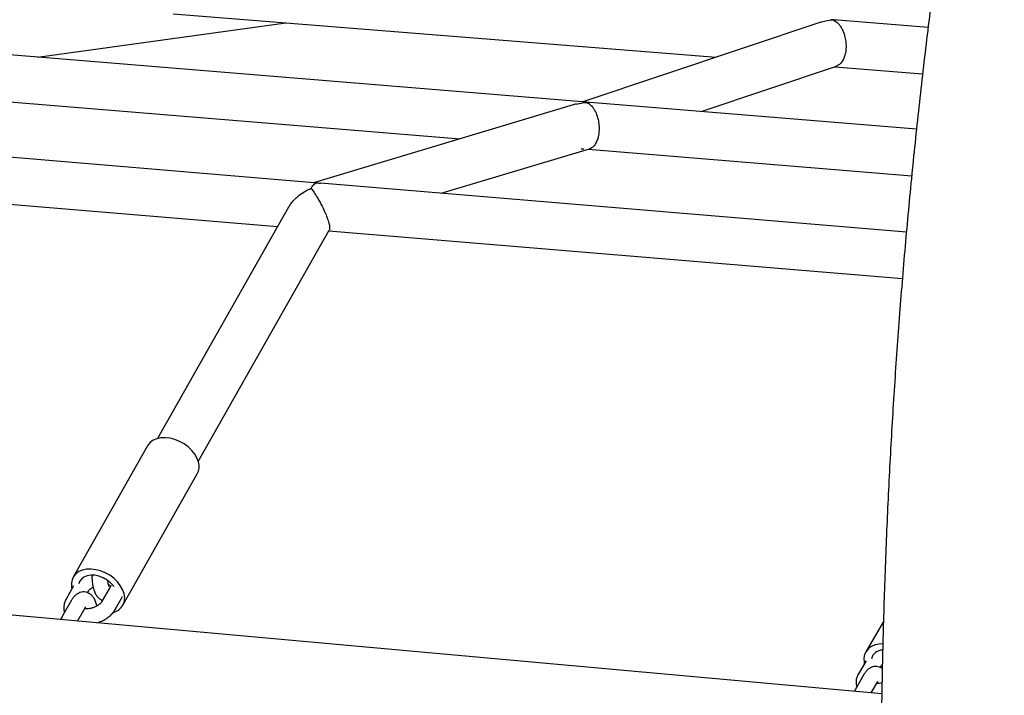
# Model space of a CAD drawing. Units: millimetres. Extents: x 0 to 2970, y 0 to 2100.
# Drawn here: x 2286 to 2395, y 823 to 898 of the extents above; entities that cross this region are included whole.
import ezdxf

# ---------------------------------------------------------------- set-up
doc = ezdxf.new("R2010")
doc.units = ezdxf.units.MM
doc.header["$LTSCALE"] = 100

msp = doc.modelspace()

# ---------------------------------------------------------------- linework, layer by layer
at = {"color": 7, "linetype": 'Continuous', "lineweight": 25}
for p, q in [((2288.37, 893.59), (2315.7, 897.38)), ((2303.33, 898.37), (2363.07, 893.59)), ((2374.73, 897.5), (2348.41, 888.67)), ((2375.89, 897.7), (2376.02, 897.71)), ((2375.89, 897.7), (2375.89, 897.7)), ((2376.02, 897.71), (2375.9, 897.72)), ((2386.42, 896.88), (2376.02, 897.71)), ((2348.8, 888.64), (2253.34, 896.46)), ((2361.42, 887.61), (2376.32, 892.6)), ((2376.14, 892.54), (2385.81, 891.77)), ((2252.92, 891.33), (2334.9, 884.62)), ((2347.72, 888.45), (2318.75, 879.79)), ((2348.8, 888.62), (2348.94, 888.63)), ((2348.94, 888.63), (2348.81, 888.64)), ((2348.81, 888.62), (2348.81, 888.62)), ((2385.14, 885.67), (2349.22, 888.61)), ((2319.24, 879.75), (2235.94, 886.7)), ((2332.8, 878.62), (2349.15, 883.51)), ((2348.23, 883.53), (2348.52, 883.51)), ((2349, 883.47), (2384.62, 880.55)), ((2237.17, 881.44), (2314.81, 874.96)), ((2384.03, 874.35), (2319.53, 879.73)), ((2316.02, 877.11), (2301.61, 851.65)), ((2306.08, 849.11), (2320.5, 874.57)), ((2320.45, 874.49), (2383.59, 869.23)), ((2300.5, 850.85), (2292.31, 836.39)), ((2381.32, 823.55), (2104.61, 848.59)), ((2297.78, 833.29), (2305.97, 847.75)), ((2292.35, 835.43), (2291.53, 833.98)), ((2293.89, 834.68), (2293.99, 834.85)), ((2296.41, 835.37), (2295.43, 833.66)), ((2292.12, 833.84), (2291.15, 832.13)), ((2296.93, 832.81), (2297.74, 834.26)), ((2292.8, 831.56), (2293.62, 833)), ((2381.5, 831.5), (2379.55, 828.17)), ((2379.58, 827.18), (2378.75, 825.76)), ((2381.14, 826.46), (2381.21, 826.58)), ((2379.35, 825.68), (2378.37, 824)), ((2380.15, 823.66), (2380.83, 824.82)), ((2378.37, 824), (2378.28, 823.83))]:
    msp.add_line(p, q, dxfattribs=at)
at = {"color": 7, "linetype": 'Continuous', "lineweight": 25, "flags": 128}
for points in [[(2376.02, 897.71), (2375.97, 897.71), (2375.89, 897.7)], [(2348.94, 888.63), (2348.88, 888.63), (2348.8, 888.62)], [(2306.09, 849.06), (2305.93, 849.5), (2305.69, 849.93), (2305.36, 850.34), (2304.97, 850.71), (2304.52, 851.04), (2304.02, 851.32), (2303.51, 851.53), (2302.98, 851.67), (2302.46, 851.73), (2301.97, 851.71), (2301.52, 851.62), (2301.12, 851.45), (2300.79, 851.22), (2300.54, 850.92), (2300.5, 850.85)], [(2297.91, 834.6), (2297.75, 835.04), (2297.5, 835.47), (2297.18, 835.88), (2296.78, 836.26), (2296.33, 836.59), (2295.84, 836.86), (2295.32, 837.07), (2294.79, 837.21), (2294.28, 837.27), (2293.78, 837.26), (2293.33, 837.16), (2292.93, 837), (2292.6, 836.76), (2292.35, 836.46), (2292.19, 836.11), (2292.12, 835.72), (2292.14, 835.3), (2292.17, 835.12)], [(2296.8, 835.34), (2296.74, 835.42), (2296.42, 835.77), (2296.04, 836.07), (2295.61, 836.32), (2295.15, 836.49), (2294.69, 836.59), (2294.25, 836.61), (2293.84, 836.54), (2293.49, 836.4), (2293.21, 836.18), (2293.02, 835.9), (2292.94, 835.66)], [(2381.41, 829.05), (2381.03, 829.03), (2380.57, 828.93), (2380.17, 828.76), (2379.84, 828.52), (2379.59, 828.22), (2379.42, 827.86), (2379.34, 827.47), (2379.36, 827.04), (2379.39, 826.87)]]:
    msp.add_lwpolyline(points, dxfattribs=at)
at = {"color": 7, "linetype": 'Continuous', "lineweight": 25}
for centre, radius, start, end in [((2319.37, 878.82), 0.943, 98.3928, 157.4291), ((2319.34, 878.86), 0.899, 96.8234, 158.9194), ((2304.47, 848.56), 1.7, 331.688, 17.0962), ((2296.34, 834.11), 1.64, 285.384, 17.4414), ((2381.42, 827.07), 1.3, 91.2863, 164.5985)]:
    msp.add_arc(centre, radius, start, end, dxfattribs=at)
for points, knots in [([(2395.26, 951.28), (2394.98, 949.9), (2394.18, 945.92), (2392.92, 939.32), (2391.51, 931.49), (2390.2, 923.64), (2388.97, 915.77), (2387.84, 907.9), (2386.79, 900.01), (2385.83, 892.1), (2384.96, 884.19), (2384.18, 876.27), (2383.49, 868.34), (2382.89, 860.4), (2382.38, 852.45), (2381.97, 844.5), (2381.64, 836.55), (2381.4, 828.59), (2381.25, 820.63), (2381.2, 814.05), (2381.21, 810.13), (2381.21, 808.86)], [0, 0, 0, 0, 0.029531, 0.085057, 0.140583, 0.196109, 0.251635, 0.307161, 0.362688, 0.418214, 0.47374, 0.529267, 0.584793, 0.64032, 0.695847, 0.751373, 0.8069, 0.862427, 0.917954, 0.973482, 1, 1, 1, 1]), ([(2374.73, 897.49), (2375.12, 897.59), (2375.5, 897.69), (2375.89, 897.7), (2375.89, 897.7)], [0, 0, 0, 0, 0.995759, 1, 1, 1, 1]), ([(2375.89, 897.7), (2375.89, 897.7), (2375.82, 897.72), (2375.76, 897.72), (2375.69, 897.72)], [0, 0, 0, 0, 0.010539, 1, 1, 1, 1]), ([(2376.3, 897.65), (2376.17, 897.68), (2376.03, 897.7), (2375.89, 897.7), (2375.89, 897.7)], [0, 0, 0, 0, 0.988467, 1, 1, 1, 1]), ([(2375.89, 897.7), (2375.89, 897.7), (2376.02, 897.66), (2376.27, 897.54), (2376.58, 897.25), (2376.84, 896.89), (2377.07, 896.46), (2377.26, 895.89), (2377.38, 895.19), (2377.39, 894.52), (2377.3, 893.93), (2377.11, 893.37), (2376.84, 892.95), (2376.55, 892.7), (2376.38, 892.64), (2376.31, 892.62)], [0, 0, 0, 0, 0.000625, 0.104459, 0.21138, 0.278469, 0.346995, 0.446194, 0.523252, 0.600745, 0.669146, 0.740612, 0.854793, 0.939782, 1, 1, 1, 1]), ([(2347.72, 888.43), (2348.08, 888.52), (2348.44, 888.61), (2348.8, 888.62), (2348.81, 888.62)], [0, 0, 0, 0, 0.99543, 1, 1, 1, 1]), ([(2348.81, 888.62), (2348.8, 888.62), (2348.74, 888.64), (2348.67, 888.64), (2348.6, 888.64)], [0, 0, 0, 0, 0.01021, 1, 1, 1, 1]), ([(2349.22, 888.58), (2349.08, 888.6), (2348.95, 888.62), (2348.81, 888.62), (2348.81, 888.62)], [0, 0, 0, 0, 0.988789, 1, 1, 1, 1]), ([(2348.81, 888.62), (2348.81, 888.62), (2348.92, 888.58), (2349.15, 888.46), (2349.45, 888.17), (2349.69, 887.82), (2349.9, 887.39), (2350.09, 886.82), (2350.2, 886.11), (2350.2, 885.44), (2350.12, 884.84), (2349.94, 884.27), (2349.68, 883.86), (2349.4, 883.6), (2349.23, 883.54), (2349.15, 883.52)], [0, 0, 0, 0, 0.0006213, 0.1014457, 0.205256, 0.2719291, 0.3400634, 0.4387492, 0.5159624, 0.593599, 0.6623466, 0.7342057, 0.8480561, 0.9316537, 1, 1, 1, 1]), ([(2316.05, 877.11), (2316.12, 877.23), (2316.27, 877.52), (2316.63, 877.92), (2317.12, 878.37), (2317.75, 878.8), (2318.24, 879.06), (2318.5, 879.17), (2318.5, 879.17)], [0, 0, 0, 0, 0.133973, 0.3094911, 0.4895401, 0.7400608, 0.9983554, 1, 1, 1, 1]), ([(2318.5, 879.17), (2318.5, 879.17), (2318.61, 879.03), (2318.84, 878.72), (2319.16, 878.21), (2319.46, 877.69), (2319.76, 877.12), (2320.06, 876.46), (2320.33, 875.77), (2320.5, 875.21), (2320.55, 874.82), (2320.54, 874.61), (2320.5, 874.59), (2320.49, 874.59)], [0, 0, 0, 0, 0.000834, 0.128045, 0.258982, 0.348149, 0.439379, 0.572485, 0.678505, 0.785058, 0.880253, 0.979799, 1, 1, 1, 1]), ([(2319.1, 879.74), (2319.1, 879.74), (2319.03, 879.76), (2318.97, 879.76), (2318.91, 879.75)], [0, 0, 0, 0, 0.010966, 1, 1, 1, 1]), ([(2319.52, 879.7), (2319.38, 879.72), (2319.24, 879.75), (2319.1, 879.74), (2319.1, 879.74)], [0, 0, 0, 0, 0.988241, 1, 1, 1, 1]), ([(2294.39, 836.59), (2294.38, 836.46), (2294.38, 836.15), (2294.42, 835.69), (2294.5, 835.22), (2294.63, 834.8), (2294.81, 834.44), (2295.03, 834.15), (2295.27, 833.95), (2295.45, 833.87), (2295.53, 833.83)], [0, 0, 0, 0, 0.113461, 0.252773, 0.395211, 0.543514, 0.682139, 0.803301, 0.913012, 1, 1, 1, 1]), ([(2296.28, 835.35), (2296.28, 835.35), (2296.29, 835.34), (2296.25, 835.4), (2296.2, 835.54), (2296.14, 835.75), (2296.12, 835.94), (2296.11, 836.04)], [0, 0, 0, 0, 0.079185, 0.287197, 0.5074, 0.74667, 1, 1, 1, 1]), ([(2294.93, 833.22), (2294.93, 833.24), (2294.89, 833.42), (2294.79, 833.71), (2294.61, 834.07), (2294.39, 834.36), (2294.14, 834.57), (2293.85, 834.71), (2293.53, 834.78), (2293.21, 834.75), (2292.91, 834.65), (2292.64, 834.48), (2292.4, 834.25), (2292.23, 834.03), (2292.15, 833.88), (2292.12, 833.84)], [0, 0, 0, 0, 0.013593, 0.12406, 0.22732, 0.317571, 0.399293, 0.477021, 0.553428, 0.633823, 0.710963, 0.788995, 0.872716, 0.966739, 1, 1, 1, 1]), ([(2293.99, 834.85), (2294, 834.87), (2294.04, 834.93), (2294.15, 835.06), (2294.31, 835.19), (2294.45, 835.27), (2294.5, 835.29)], [0, 0, 0, 0, 0.1709579, 0.4946436, 0.8226669, 1, 1, 1, 1]), ([(2296.2, 835.56), (2296.24, 835.54), (2296.35, 835.51), (2296.42, 835.46), (2296.43, 835.45), (2296.43, 835.45)], [0, 0, 0, 0, 0.390401, 0.9002357, 1, 1, 1, 1]), ([(2296.44, 835.45), (2296.44, 835.45), (2296.44, 835.46), (2296.44, 835.43), (2296.41, 835.38), (2296.41, 835.37)], [0, 0, 0, 0, 0.203341, 0.790268, 1, 1, 1, 1]), ([(2291.53, 833.98), (2291.49, 833.9), (2291.39, 833.7), (2291.29, 833.37), (2291.26, 832.99), (2291.29, 832.69), (2291.36, 832.54), (2291.37, 832.51)], [0, 0, 0, 0, 0.177661, 0.430557, 0.674884, 0.938043, 1, 1, 1, 1]), ([(2295.43, 833.66), (2295.42, 833.64), (2295.39, 833.58), (2295.28, 833.45), (2295.08, 833.29), (2294.81, 833.14), (2294.5, 833.02), (2294.16, 832.93), (2293.84, 832.88), (2293.65, 832.89), (2293.56, 832.9)], [0, 0, 0, 0, 0.068043, 0.196872, 0.327428, 0.461274, 0.598456, 0.737637, 0.877088, 1, 1, 1, 1]), ([(2293.62, 833), (2293.63, 833.02), (2293.67, 833.09), (2293.71, 833.13), (2293.7, 833.12), (2293.69, 833.12)], [0, 0, 0, 0, 0.341928, 0.847147, 1, 1, 1, 1]), ([(2294.93, 831.37), (2295.03, 831.4), (2295.29, 831.47), (2295.69, 831.66), (2296.12, 831.93), (2296.51, 832.25), (2296.77, 832.55), (2296.89, 832.75), (2296.93, 832.81)], [0, 0, 0, 0, 0.107067, 0.302946, 0.500819, 0.701743, 0.905876, 1, 1, 1, 1]), ([(2291.15, 832.13), (2291.11, 832.06), (2291.04, 831.94), (2290.99, 831.79), (2290.97, 831.73)], [0, 0, 0, 0, 0.557783, 1, 1, 1, 1]), ([(2381.37, 826.34), (2381.37, 826.34), (2381.28, 826.41), (2381.08, 826.5), (2380.77, 826.58), (2380.44, 826.56), (2380.14, 826.47), (2379.87, 826.3), (2379.62, 826.08), (2379.46, 825.86), (2379.37, 825.72), (2379.35, 825.68)], [0, 0, 0, 0, 0.007671, 0.136962, 0.263737, 0.397745, 0.525915, 0.654918, 0.792712, 0.947059, 1, 1, 1, 1]), ([(2381.21, 826.58), (2381.22, 826.6), (2381.26, 826.65), (2381.31, 826.72), (2381.38, 826.77), (2381.38, 826.77)], [0, 0, 0, 0, 0.345622, 0.992019, 1, 1, 1, 1]), ([(2378.75, 825.76), (2378.71, 825.68), (2378.6, 825.49), (2378.5, 825.16), (2378.47, 824.78), (2378.5, 824.5), (2378.56, 824.36), (2378.56, 824.34)], [0, 0, 0, 0, 0.1826896, 0.4413672, 0.6909243, 0.959969, 1, 1, 1, 1]), ([(2380.83, 824.82), (2380.84, 824.84), (2380.88, 824.9), (2380.91, 824.93), (2380.9, 824.92), (2380.9, 824.92)], [0, 0, 0, 0, 0.3621378, 0.8951007, 1, 1, 1, 1]), ([(2381.34, 824.73), (2381.24, 824.71), (2381.04, 824.68), (2380.85, 824.69), (2380.76, 824.69)], [0, 0, 0, 0, 0.4766181, 1, 1, 1, 1])]:
    msp.add_open_spline(points, degree=3, knots=knots, dxfattribs=at)

doc.saveas('drawing.dxf')
